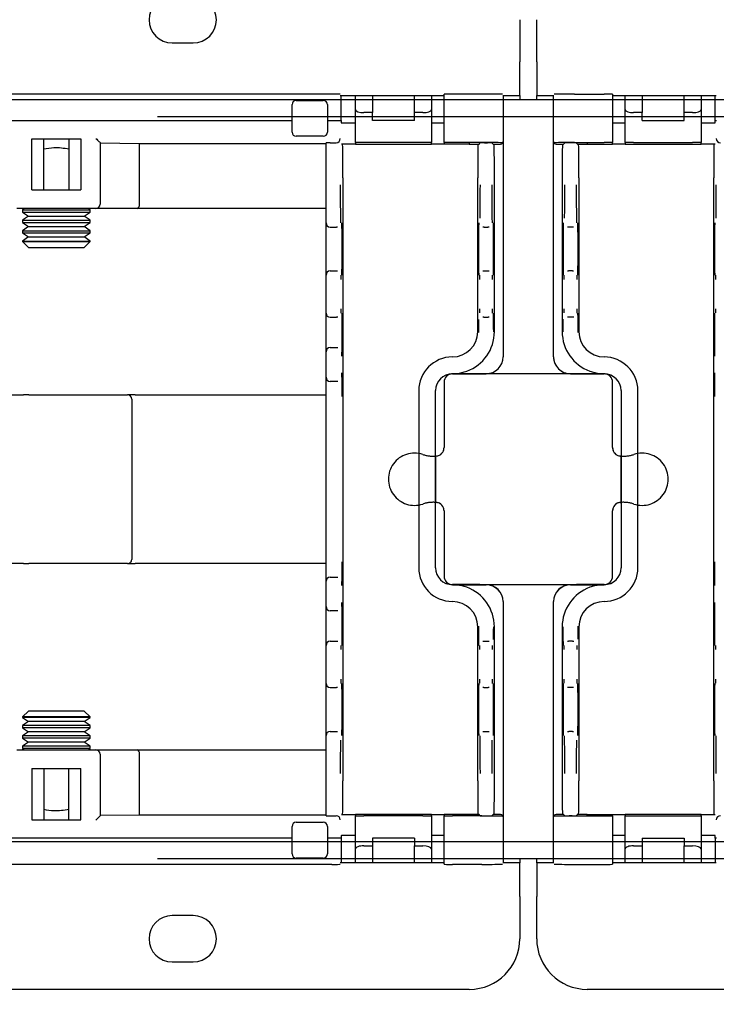
# Model space of a CAD drawing. Extents: x 0 to 5940, y 0 to 4200.
# Drawn here: x 4695 to 4778, y 2803 to 2920 of the extents above; entities that cross this region are included whole.
import ezdxf

# ---------------------------------------------------------------- set-up
doc = ezdxf.new("R2010")
doc.units = 0
doc.header["$LTSCALE"] = 20
doc.linetypes.add('PHANTOM', pattern=[12.7, 6.35, -1.27, 1.27, -1.27, 1.27, -1.27])
doc.layers.get('0').update_dxf_attribs({"linetype": 'CONTINUOUS'})
doc.styles.add('SLDTEXTSTYLE0', font='TXT', dxfattribs={"width": 0.7})
doc.dimstyles.new('SLDDIMSTYLE0', dxfattribs={"dimtxt": 50.8, "dimasz": 50, "dimexe": 0, "dimexo": 0.0625, "dimgap": 12.7, "dimtad": 0, "dimtih": 1, "dimtoh": 1, "dimrnd": 1e-09, "dimzin": 12, "dimtxsty": 'SLDTEXTSTYLE0', "dimsah": 1, "dimcen": 0.09, "dimazin": 3, "dimtfac": 1, "dimtofl": 0, "dimtmove": 0, "dimatfit": 3, "dimtolj": 1, "dimtzin": 12})
doc.dimstyles.new('SLDDIMSTYLE1', dxfattribs={"dimtxt": 31.75, "dimasz": 50, "dimexe": 0, "dimexo": 0.0625, "dimgap": 7.9375, "dimtad": 0, "dimtih": 1, "dimtoh": 1, "dimdec": 0, "dimrnd": 1e-09, "dimzin": 12, "dimtxsty": 'SLDTEXTSTYLE0', "dimblk1": 'OPEN30', "dimblk2": 'OPEN30', "dimsah": 1, "dimcen": 0.09, "dimazin": 3, "dimtfac": 1, "dimtmove": 0, "dimatfit": 3, "dimtolj": 1, "dimtzin": 12})
doc.dimstyles.new('SLDDIMSTYLE2', dxfattribs={"dimtxt": 31.75, "dimasz": 50, "dimexe": 0, "dimexo": 0.0625, "dimgap": 7.9375, "dimtad": 0, "dimtih": 1, "dimtoh": 1, "dimdec": 0, "dimrnd": 1e-09, "dimzin": 12, "dimtxsty": 'SLDTEXTSTYLE0', "dimblk1": 'OPEN30', "dimblk2": 'OPEN30', "dimsah": 1, "dimcen": 0.09, "dimazin": 3, "dimtfac": 1, "dimtofl": 0, "dimtmove": 0, "dimatfit": 3, "dimtolj": 1, "dimtzin": 12})

# ---------------------------------------------------------------- blocks, each defined once
blk = doc.blocks.new('_D')
at = {"color": 7, "linetype": 'CONTINUOUS'}
for p, q in [((4711.52, 3359.62), (4703.23, 3359.62)), ((4703.23, 3359.62), (4703.23, 3276.37)), ((4921.33, 3359.62), (4929.62, 3359.62)), ((4929.62, 3359.62), (4929.62, 3276.37)), ((4703.23, 3276.37), (4711.52, 3276.37)), ((4929.62, 3276.37), (4921.33, 3276.37)), ((4180.31, 2573.02), (4180.31, 3231.63)), ((5330.31, 2572.54), (5330.31, 3231.63)), ((5330.31, 3211.63), (4180.31, 3211.63))]:
    blk.add_line(p, q, dxfattribs=at)
for points in [[(4180.31, 3211.63), (4230.31, 3205.43), (4230.31, 3217.83)], [(5330.31, 3211.63), (5280.31, 3217.83), (5280.31, 3205.43)]]:
    blk.add_solid(points, dxfattribs=at)
at = {"color": 7, "linetype": 'CONTINUOUS', "char_height": 42.333, "attachment_point": 1, "style": 'SLDTEXTSTYLE0'}
for s, insert in [('45,28in', (4721.88, 3330.94)), ('Min.', (4574.79, 3266.2)), ('1150mm', (4706.43, 3266.2))]:
    blk.add_mtext(s, dxfattribs=dict(at, insert=insert))
blk = doc.blocks.new('_OPEN30')
at = {"color": 0, "linetype": 'BYBLOCK'}
for p, q in [((-1, 0.267949), (0, 0)), ((0, 0), (-1, -0.267949)), ((0, 0), (-1, 0))]:
    blk.add_line(p, q, dxfattribs=at)
blk = doc.blocks.new('_D_2')
at = {"color": 7, "linetype": 'CONTINUOUS'}
for p, q in [((4511.89, 2926.27), (4511.89, 2976.27)), ((4511.89, 2926.27), (4511.89, 2805.27)), ((4511.89, 2715.56), (4511.89, 2805.27)), ((4624.63, 2715.56), (4511.89, 2715.56))]:
    blk.add_line(p, q, dxfattribs=at)
at = {"color": 7, "linetype": 'CONTINUOUS', "xscale": 50, "yscale": 50}
for p, rotation in [((4511.89, 2926.27, -338.55), 270.0000000000004), ((4511.89, 2805.27, -338.55), 90.0000000000004)]:
    blk.add_blockref('_OPEN30', p, dxfattribs=dict(at, rotation=rotation))
at = {"color": 7, "linetype": 'CONTINUOUS', "char_height": 26.458, "attachment_point": 1, "style": 'SLDTEXTSTYLE0'}
for s, insert in [('121', (4511.89, 2749.67)), ('mm', (4565.54, 2749.67))]:
    blk.add_mtext(s, dxfattribs=dict(at, insert=insert))
blk = doc.blocks.new('_D_3')
at = {"color": 7, "linetype": 'CONTINUOUS'}
for p, q in [((4967.78, 2805.27), (4967.78, 2494.72)), ((4967.78, 2136.27), (4967.78, 2446.81))]:
    blk.add_line(p, q, dxfattribs=at)
at = {"color": 7, "linetype": 'CONTINUOUS', "xscale": 50, "yscale": 50}
for p, rotation in [((4967.78, 2805.27, -338.55), 90.0000000000004), ((4967.78, 2136.27, -338.55), 270.0000000000004)]:
    blk.add_blockref('_OPEN30', p, dxfattribs=dict(at, rotation=rotation))
at = {"color": 7, "linetype": 'CONTINUOUS', "char_height": 26.458, "attachment_point": 1, "style": 'SLDTEXTSTYLE0'}
for s, insert in [('669', (4911.41, 2480.91)), ('mm', (4965.06, 2480.91))]:
    blk.add_mtext(s, dxfattribs=dict(at, insert=insert))
blk = doc.blocks.new('_D_4')
at = {"color": 7, "linetype": 'CONTINUOUS'}
for p, q in [((4717.36, 3531.03), (4709.07, 3531.03)), ((4709.07, 3531.03), (4709.07, 3447.78)), ((4927.17, 3531.03), (4935.46, 3531.03)), ((4935.46, 3531.03), (4935.46, 3447.78)), ((4709.07, 3447.78), (4717.36, 3447.78)), ((4935.46, 3447.78), (4927.17, 3447.78)), ((3885.31, 2573.02), (3885.31, 3403.04)), ((5625.31, 2572.54), (5625.31, 3403.04)), ((5625.31, 3383.04), (3885.31, 3383.04))]:
    blk.add_line(p, q, dxfattribs=at)
for points in [[(3885.31, 3383.04), (3935.31, 3376.84), (3935.31, 3389.24)], [(5625.31, 3383.04), (5575.31, 3389.24), (5575.31, 3376.84)]]:
    blk.add_solid(points, dxfattribs=at)
at = {"color": 7, "linetype": 'CONTINUOUS', "char_height": 42.333, "attachment_point": 1, "style": 'SLDTEXTSTYLE0'}
for s, insert in [('68,50in', (4727.72, 3502.35)), ('1740mm', (4712.27, 3437.61)), ('Max.', (4568.95, 3437.61))]:
    blk.add_mtext(s, dxfattribs=dict(at, insert=insert))

msp = doc.modelspace()

# ---------------------------------------------------------------- linework, layer by layer
at = {"color": 7, "linetype": 'CONTINUOUS'}
for p, q in [((4754.314, 2920.265), (4754.314, 2915.265)), ((4756.314, 2915.265), (4756.314, 2920.265)), ((4713.064, 2917.515), (4715.564, 2917.515)), ((4754.314, 2911.265), (4754.314, 2915.265)), ((4756.314, 2915.265), (4756.314, 2911.265)), ((4731.991, 2911.44), (4626.637, 2911.44)), ((4732.991, 2911.431), (4732.998, 2911.423)), ((4733.008, 2911.265), (4745.314, 2911.265)), ((4733.127, 2908.315), (4733.127, 2911.265)), ((4734.814, 2909.604), (4734.814, 2911.265)), ((4736.814, 2911.265), (4736.814, 2909.24)), ((4741.814, 2909.24), (4741.814, 2911.265)), ((4743.814, 2911.265), (4743.814, 2909.604)), ((4745.314, 2905.681), (4745.314, 2911.431)), ((4749.814, 2911.44), (4746.314, 2911.44)), ((4752.314, 2911.296), (4752.314, 2905.815)), ((4752.314, 2911.265), (4754.314, 2911.265)), ((4754.314, 2911.265), (4754.314, 2910.765)), ((4756.314, 2911.265), (4758.314, 2911.265)), ((4756.314, 2910.765), (4756.314, 2911.265)), ((4758.314, 2905.815), (4758.314, 2911.296)), ((4760.814, 2911.44), (4764.314, 2911.44)), ((4765.314, 2911.431), (4765.314, 2905.681)), ((4765.314, 2911.265), (4777.619, 2911.265)), ((4766.814, 2909.604), (4766.814, 2911.265)), ((4768.814, 2911.265), (4768.814, 2909.24)), ((4773.814, 2909.24), (4773.814, 2911.265)), ((4775.814, 2911.265), (4775.814, 2909.604)), ((4777.5, 2908.315), (4777.5, 2911.265)), ((4727.282, 2906.94), (4727.282, 2910.19)), ((4727.782, 2910.69), (4730.982, 2910.69)), ((4731.482, 2910.19), (4731.482, 2906.94)), ((4734.814, 2910.765), (4733.127, 2910.765)), ((4745.314, 2910.765), (4743.814, 2910.765)), ((4758.314, 2910.765), (4752.314, 2910.765)), ((4766.814, 2910.765), (4765.314, 2910.765)), ((4777.5, 2910.765), (4775.814, 2910.765)), ((4734.814, 2905.681), (4734.814, 2909.604)), ((4736.814, 2909.24), (4735.814, 2909.24)), ((4736.814, 2908.315), (4736.814, 2909.24)), ((4741.814, 2908.315), (4741.814, 2909.24)), ((4742.814, 2909.24), (4741.814, 2909.24)), ((4743.814, 2909.604), (4743.814, 2905.681)), ((4766.814, 2905.681), (4766.814, 2909.604)), ((4768.814, 2909.24), (4767.814, 2909.24)), ((4768.814, 2908.315), (4768.814, 2909.24)), ((4773.814, 2908.315), (4773.814, 2909.24)), ((4774.814, 2909.24), (4773.814, 2909.24)), ((4775.814, 2909.604), (4775.814, 2905.681)), ((4631.345, 2908.315), (4727.282, 2908.315)), ((4731.482, 2908.315), (4731.991, 2908.315)), ((4732.991, 2908.315), (4733.127, 2908.315)), ((4733.127, 2908.765), (4734.814, 2908.765)), ((4733.127, 2908.315), (4733.127, 2908.044)), ((4733.127, 2908.044), (4733.157, 2908.015)), ((4733.159, 2908.015), (4733.157, 2908.015)), ((4733.159, 2908.015), (4733.859, 2908.015)), ((4733.859, 2908.015), (4734.114, 2908.015)), ((4734.114, 2908.015), (4734.814, 2908.015)), ((4741.814, 2908.315), (4736.814, 2908.315)), ((4743.814, 2908.765), (4745.314, 2908.765)), ((4743.814, 2908.015), (4744.514, 2908.015)), ((4744.514, 2908.015), (4744.614, 2908.015)), ((4744.614, 2908.015), (4745.314, 2908.015)), ((4752.314, 2908.765), (4758.314, 2908.765)), ((4765.314, 2908.765), (4766.814, 2908.765)), ((4765.314, 2908.015), (4766.014, 2908.015)), ((4766.014, 2908.015), (4766.114, 2908.015)), ((4766.114, 2908.015), (4766.814, 2908.015)), ((4768.814, 2908.315), (4773.814, 2908.315)), ((4775.814, 2908.765), (4777.5, 2908.765)), ((4775.814, 2908.015), (4776.514, 2908.015)), ((4776.514, 2908.015), (4776.768, 2908.015)), ((4776.768, 2908.015), (4777.468, 2908.015)), ((4777.471, 2908.015), (4777.468, 2908.015)), ((4777.471, 2908.015), (4777.5, 2908.044)), ((4777.5, 2908.315), (4777.637, 2908.315)), ((4777.5, 2908.044), (4777.5, 2908.315)), ((4696.417, 2906.141), (4702.21, 2906.141)), ((4696.417, 2900.073), (4696.417, 2906.141)), ((4697.814, 2900.073), (4697.814, 2906.141)), ((4700.814, 2906.141), (4700.814, 2900.073)), ((4702.21, 2906.141), (4702.21, 2900.073)), ((4704.51, 2905.685), (4704.51, 2898.373)), ((4704.51, 2905.663), (4709.186, 2905.592)), ((4709.186, 2905.592), (4731.314, 2905.592)), ((4709.186, 2898.373), (4709.186, 2905.592)), ((4730.982, 2906.44), (4727.782, 2906.44)), ((4731.314, 2900.672), (4731.314, 2905.668)), ((4731.814, 2905.672), (4732.499, 2905.672)), ((4733.859, 2905.515), (4733.159, 2905.515)), ((4734.114, 2905.515), (4733.859, 2905.515)), ((4734.814, 2905.515), (4734.114, 2905.515)), ((4734.814, 2905.681), (4734.814, 2905.515)), ((4734.814, 2905.515), (4743.814, 2905.515)), ((4742.814, 2905.69), (4735.814, 2905.69)), ((4743.814, 2905.515), (4743.814, 2905.681)), ((4744.514, 2905.515), (4743.814, 2905.515)), ((4744.614, 2905.515), (4744.514, 2905.515)), ((4745.314, 2905.515), (4744.614, 2905.515)), ((4745.314, 2905.681), (4745.314, 2905.672)), ((4745.314, 2905.672), (4745.314, 2905.515)), ((4748.314, 2905.515), (4745.314, 2905.515)), ((4749.814, 2905.69), (4746.314, 2905.69)), ((4748.314, 2905.672), (4748.314, 2905.515)), ((4748.314, 2905.515), (4749.471, 2905.515)), ((4749.471, 2905.515), (4749.623, 2905.668)), ((4750.123, 2905.672), (4750.482, 2905.672)), ((4751.135, 2905.515), (4750.982, 2905.668)), ((4751.135, 2905.515), (4752.014, 2905.515)), ((4752.314, 2905.815), (4752.314, 2901.515)), ((4758.314, 2901.515), (4758.314, 2905.815)), ((4758.614, 2905.515), (4759.493, 2905.515)), ((4759.645, 2905.668), (4759.493, 2905.515)), ((4760.504, 2905.672), (4760.145, 2905.672)), ((4760.814, 2905.69), (4764.314, 2905.69)), ((4761.004, 2905.668), (4761.157, 2905.515)), ((4761.157, 2905.515), (4762.314, 2905.515)), ((4762.314, 2905.672), (4762.314, 2905.515)), ((4762.314, 2905.515), (4765.314, 2905.515)), ((4765.314, 2905.672), (4765.314, 2905.681)), ((4765.314, 2905.515), (4765.314, 2905.672)), ((4766.014, 2905.515), (4765.314, 2905.515)), ((4766.114, 2905.515), (4766.014, 2905.515)), ((4766.814, 2905.515), (4766.114, 2905.515)), ((4766.814, 2905.681), (4766.814, 2905.515)), ((4766.814, 2905.515), (4775.814, 2905.515)), ((4767.814, 2905.69), (4774.814, 2905.69)), ((4775.814, 2905.515), (4775.814, 2905.681)), ((4776.514, 2905.515), (4775.814, 2905.515)), ((4776.768, 2905.515), (4776.514, 2905.515)), ((4777.468, 2905.515), (4776.768, 2905.515)), ((4731.314, 2896.172), (4731.314, 2900.672)), ((4733.314, 2901.515), (4733.314, 2830.015)), ((4749.314, 2883.265), (4749.314, 2901.515)), ((4751.292, 2883.265), (4751.292, 2901.515)), ((4752.314, 2901.515), (4752.314, 2880.284)), ((4758.314, 2880.284), (4758.314, 2901.515)), ((4759.335, 2901.515), (4759.335, 2883.265)), ((4761.314, 2901.515), (4761.314, 2883.265)), ((4777.314, 2830.015), (4777.314, 2901.515)), ((4696.417, 2900.073), (4702.21, 2900.073)), ((4704.01, 2897.873), (4694.617, 2897.873)), ((4695.554, 2897.873), (4695.314, 2897.705)), ((4695.314, 2897.705), (4695.314, 2897.441)), ((4695.314, 2897.705), (4703.314, 2897.705)), ((4695.314, 2897.441), (4696.004, 2896.957)), ((4695.314, 2897.441), (4703.314, 2897.441)), ((4702.623, 2896.957), (4703.314, 2897.441)), ((4703.314, 2897.705), (4703.074, 2897.873)), ((4703.314, 2897.441), (4703.314, 2897.705)), ((4708.898, 2897.873), (4704.01, 2897.873)), ((4731.314, 2897.873), (4708.898, 2897.873)), ((4696.004, 2896.957), (4695.314, 2896.474)), ((4695.314, 2896.474), (4695.314, 2896.21)), ((4695.314, 2896.474), (4703.314, 2896.474)), ((4695.314, 2896.21), (4696.004, 2895.727)), ((4695.314, 2896.21), (4703.314, 2896.21)), ((4696.004, 2896.957), (4702.623, 2896.957)), ((4703.314, 2896.474), (4702.623, 2896.957)), ((4702.623, 2895.727), (4703.314, 2896.21)), ((4703.314, 2896.21), (4703.314, 2896.474)), ((4731.314, 2889.972), (4731.314, 2896.172)), ((4696.004, 2895.727), (4695.314, 2895.243)), ((4695.314, 2895.243), (4695.314, 2894.979)), ((4695.314, 2895.243), (4703.314, 2895.243)), ((4695.314, 2894.979), (4696.004, 2894.496)), ((4695.314, 2894.979), (4703.314, 2894.979)), ((4696.004, 2895.727), (4702.623, 2895.727)), ((4703.314, 2895.243), (4702.623, 2895.727)), ((4702.623, 2894.496), (4703.314, 2894.979)), ((4703.314, 2894.979), (4703.314, 2895.243)), ((4731.814, 2895.672), (4732.543, 2895.672)), ((4732.691, 2895.672), (4732.543, 2895.672)), ((4750.084, 2895.672), (4749.937, 2895.672)), ((4750.084, 2895.672), (4750.521, 2895.672)), ((4750.669, 2895.672), (4750.521, 2895.672)), ((4760.106, 2895.672), (4759.959, 2895.672)), ((4760.543, 2895.672), (4760.106, 2895.672)), ((4760.691, 2895.672), (4760.543, 2895.672)), ((4696.004, 2894.496), (4695.314, 2894.012)), ((4695.314, 2894.012), (4695.314, 2893.956)), ((4695.314, 2894.012), (4703.314, 2894.012)), ((4695.314, 2893.956), (4696.004, 2893.265)), ((4695.314, 2893.956), (4703.314, 2893.956)), ((4696.004, 2894.496), (4702.623, 2894.496)), ((4703.314, 2894.012), (4702.623, 2894.496)), ((4702.623, 2893.265), (4703.314, 2893.956)), ((4703.314, 2893.956), (4703.314, 2894.012)), ((4696.004, 2893.265), (4702.623, 2893.265)), ((4731.814, 2890.472), (4732.569, 2890.472)), ((4732.569, 2890.472), (4732.691, 2890.472)), ((4749.937, 2890.472), (4750.058, 2890.472)), ((4750.058, 2890.472), (4750.547, 2890.472)), ((4750.547, 2890.472), (4750.669, 2890.472)), ((4759.959, 2890.472), (4760.08, 2890.472)), ((4760.569, 2890.472), (4760.08, 2890.472)), ((4760.569, 2890.472), (4760.691, 2890.472)), ((4731.314, 2889.472), (4731.314, 2889.972)), ((4731.314, 2885.972), (4731.314, 2889.472)), ((4731.314, 2885.472), (4731.314, 2885.972)), ((4731.314, 2883.172), (4731.314, 2885.472)), ((4731.814, 2884.972), (4732.569, 2884.972)), ((4732.711, 2884.972), (4732.569, 2884.972)), ((4750.058, 2884.972), (4749.927, 2884.972)), ((4750.058, 2884.972), (4750.547, 2884.972)), ((4750.678, 2884.972), (4750.547, 2884.972)), ((4760.08, 2884.972), (4759.949, 2884.972)), ((4760.569, 2884.972), (4760.08, 2884.972)), ((4760.7, 2884.972), (4760.569, 2884.972)), ((4731.314, 2880.872), (4731.314, 2883.172)), ((4731.314, 2880.372), (4731.314, 2880.872)), ((4731.814, 2881.372), (4732.665, 2881.372)), ((4732.665, 2881.372), (4732.711, 2881.372)), ((4731.314, 2878.372), (4731.314, 2880.372)), ((4746.314, 2880.265), (4746.314, 2880.265)), ((4752.314, 2880.284), (4752.314, 2880.278)), ((4758.314, 2880.278), (4758.314, 2880.284)), ((4764.314, 2880.265), (4764.314, 2880.265)), ((4731.314, 2877.872), (4731.314, 2878.372)), ((4731.314, 2875.572), (4731.314, 2877.872)), ((4732.665, 2877.372), (4731.814, 2877.372)), ((4732.711, 2877.372), (4732.665, 2877.372)), ((4746.309, 2878.27), (4749.578, 2878.27)), ((4750.314, 2878.284), (4746.314, 2878.284)), ((4764.314, 2878.265), (4746.314, 2878.265)), ((4749.578, 2878.27), (4750.314, 2878.272)), ((4764.314, 2878.284), (4760.314, 2878.284)), ((4760.314, 2878.272), (4761.049, 2878.27)), ((4761.049, 2878.27), (4764.318, 2878.27)), ((4742.314, 2876.265), (4742.314, 2855.265)), ((4744.309, 2855.261), (4744.309, 2876.27)), ((4745.314, 2877.265), (4745.314, 2869.514)), ((4765.314, 2869.514), (4765.314, 2877.265)), ((4766.318, 2876.27), (4766.318, 2855.261)), ((4768.314, 2855.265), (4768.314, 2876.265)), ((4692.676, 2875.765), (4695.421, 2875.765)), ((4696.069, 2875.765), (4695.421, 2875.765)), ((4696.069, 2875.765), (4707.762, 2875.765)), ((4708.682, 2875.765), (4707.762, 2875.765)), ((4708.262, 2875.265), (4708.262, 2856.265)), ((4708.682, 2875.765), (4729.763, 2875.765)), ((4729.763, 2875.765), (4731.314, 2875.765)), ((4731.314, 2855.958), (4731.314, 2875.572)), ((4744.401, 2868.518), (4744.309, 2868.511)), ((4744.314, 2868.512), (4744.314, 2863.019)), ((4766.318, 2868.511), (4766.227, 2868.518)), ((4766.314, 2863.019), (4766.314, 2868.512)), ((4744.309, 2863.019), (4744.401, 2863.012)), ((4766.227, 2863.012), (4766.318, 2863.019)), ((4745.314, 2862.016), (4745.314, 2854.265)), ((4765.314, 2854.265), (4765.314, 2862.016)), ((4695.421, 2855.765), (4692.676, 2855.765)), ((4695.421, 2855.765), (4696.069, 2855.765)), ((4707.762, 2855.765), (4696.069, 2855.765)), ((4707.762, 2855.765), (4708.682, 2855.765)), ((4729.763, 2855.765), (4708.682, 2855.765)), ((4731.314, 2855.765), (4729.763, 2855.765)), ((4731.314, 2853.658), (4731.314, 2855.958)), ((4731.814, 2854.158), (4732.665, 2854.158)), ((4732.665, 2854.158), (4732.711, 2854.158)), ((4731.314, 2853.158), (4731.314, 2853.658)), ((4731.314, 2851.158), (4731.314, 2853.158)), ((4749.578, 2853.261), (4746.309, 2853.261)), ((4746.314, 2853.265), (4764.314, 2853.265)), ((4746.314, 2853.246), (4750.314, 2853.246)), ((4750.314, 2853.258), (4749.578, 2853.261)), ((4761.049, 2853.261), (4760.314, 2853.258)), ((4760.314, 2853.246), (4764.314, 2853.246)), ((4764.318, 2853.261), (4761.049, 2853.261)), ((4731.314, 2850.658), (4731.314, 2851.158)), ((4731.314, 2848.358), (4731.314, 2850.658)), ((4746.314, 2851.265), (4746.314, 2851.265)), ((4752.314, 2851.252), (4752.314, 2851.246)), ((4752.314, 2851.246), (4752.314, 2830.015)), ((4758.314, 2851.246), (4758.314, 2851.252)), ((4758.314, 2830.015), (4758.314, 2851.246)), ((4764.314, 2851.265), (4764.314, 2851.265)), ((4732.665, 2850.158), (4731.814, 2850.158)), ((4732.711, 2850.158), (4732.665, 2850.158)), ((4731.314, 2846.058), (4731.314, 2848.358)), ((4749.314, 2830.015), (4749.314, 2848.265)), ((4751.292, 2830.015), (4751.292, 2848.265)), ((4759.335, 2848.265), (4759.335, 2830.015)), ((4761.314, 2848.265), (4761.314, 2830.015)), ((4731.314, 2845.558), (4731.314, 2846.058)), ((4731.814, 2846.558), (4732.569, 2846.558)), ((4732.569, 2846.558), (4732.711, 2846.558)), ((4749.927, 2846.558), (4750.058, 2846.558)), ((4750.058, 2846.558), (4750.547, 2846.558)), ((4750.547, 2846.558), (4750.678, 2846.558)), ((4759.949, 2846.558), (4760.08, 2846.558)), ((4760.569, 2846.558), (4760.08, 2846.558)), ((4760.569, 2846.558), (4760.7, 2846.558)), ((4731.314, 2842.058), (4731.314, 2845.558)), ((4731.314, 2841.558), (4731.314, 2842.058)), ((4731.314, 2835.358), (4731.314, 2841.558)), ((4731.814, 2841.058), (4732.569, 2841.058)), ((4732.691, 2841.058), (4732.569, 2841.058)), ((4750.058, 2841.058), (4749.937, 2841.058)), ((4750.058, 2841.058), (4750.547, 2841.058)), ((4750.669, 2841.058), (4750.547, 2841.058)), ((4760.08, 2841.058), (4759.959, 2841.058)), ((4760.569, 2841.058), (4760.08, 2841.058)), ((4760.691, 2841.058), (4760.569, 2841.058)), ((4696.004, 2838.265), (4695.314, 2837.575)), ((4702.623, 2838.265), (4696.004, 2838.265)), ((4703.314, 2837.575), (4702.623, 2838.265)), ((4695.314, 2837.575), (4695.314, 2837.518)), ((4703.314, 2837.575), (4695.314, 2837.575)), ((4695.314, 2837.518), (4696.004, 2837.034)), ((4703.314, 2837.518), (4695.314, 2837.518)), ((4696.004, 2837.034), (4695.314, 2836.551)), ((4695.314, 2836.551), (4695.314, 2836.287)), ((4703.314, 2836.551), (4695.314, 2836.551)), ((4702.623, 2837.034), (4696.004, 2837.034)), ((4702.623, 2837.034), (4703.314, 2837.518)), ((4703.314, 2836.551), (4702.623, 2837.034)), ((4703.314, 2837.518), (4703.314, 2837.575)), ((4703.314, 2836.287), (4703.314, 2836.551)), ((4695.314, 2836.287), (4696.004, 2835.804)), ((4703.314, 2836.287), (4695.314, 2836.287)), ((4696.004, 2835.804), (4695.314, 2835.32)), ((4695.314, 2835.32), (4695.314, 2835.056)), ((4703.314, 2835.32), (4695.314, 2835.32)), ((4702.623, 2835.804), (4696.004, 2835.804)), ((4702.623, 2835.804), (4703.314, 2836.287)), ((4703.314, 2835.32), (4702.623, 2835.804)), ((4703.314, 2835.056), (4703.314, 2835.32)), ((4731.314, 2830.858), (4731.314, 2835.358)), ((4731.814, 2835.858), (4732.543, 2835.858)), ((4732.543, 2835.858), (4732.691, 2835.858)), ((4749.937, 2835.858), (4750.084, 2835.858)), ((4750.084, 2835.858), (4750.521, 2835.858)), ((4750.521, 2835.858), (4750.669, 2835.858)), ((4759.959, 2835.858), (4760.106, 2835.858)), ((4760.543, 2835.858), (4760.106, 2835.858)), ((4760.543, 2835.858), (4760.691, 2835.858)), ((4695.314, 2835.056), (4696.004, 2834.573)), ((4703.314, 2835.056), (4695.314, 2835.056)), ((4696.004, 2834.573), (4695.314, 2834.089)), ((4695.314, 2834.089), (4695.314, 2833.826)), ((4703.314, 2834.089), (4695.314, 2834.089)), ((4702.623, 2834.573), (4696.004, 2834.573)), ((4702.623, 2834.573), (4703.314, 2835.056)), ((4703.314, 2834.089), (4702.623, 2834.573)), ((4703.314, 2833.826), (4703.314, 2834.089)), ((4694.617, 2833.658), (4704.01, 2833.658)), ((4695.314, 2833.826), (4695.554, 2833.658)), ((4703.314, 2833.826), (4695.314, 2833.826)), ((4703.074, 2833.658), (4703.314, 2833.826)), ((4704.01, 2833.658), (4708.898, 2833.658)), ((4704.51, 2833.158), (4704.51, 2825.845)), ((4708.898, 2833.658), (4731.314, 2833.658)), ((4709.186, 2825.938), (4709.186, 2833.158)), ((4696.417, 2831.458), (4702.21, 2831.458)), ((4696.417, 2831.458), (4696.417, 2825.389)), ((4697.814, 2831.458), (4697.814, 2825.389)), ((4700.814, 2825.389), (4700.814, 2831.458)), ((4702.21, 2825.389), (4702.21, 2831.458)), ((4731.314, 2825.862), (4731.314, 2830.858)), ((4752.314, 2830.015), (4752.314, 2825.715)), ((4758.314, 2825.715), (4758.314, 2830.015)), ((4709.186, 2825.938), (4704.51, 2825.868)), ((4731.314, 2825.938), (4709.186, 2825.938)), ((4733.159, 2826.015), (4733.859, 2826.015)), ((4733.859, 2826.015), (4734.114, 2826.015)), ((4734.114, 2826.015), (4734.814, 2826.015)), ((4743.814, 2826.015), (4734.814, 2826.015)), ((4734.814, 2826.015), (4734.814, 2825.849)), ((4743.814, 2825.849), (4743.814, 2826.015)), ((4743.814, 2826.015), (4744.514, 2826.015)), ((4744.514, 2826.015), (4744.614, 2826.015)), ((4744.614, 2826.015), (4745.314, 2826.015)), ((4748.314, 2826.015), (4745.314, 2826.015)), ((4745.314, 2826.015), (4745.314, 2825.858)), ((4748.314, 2825.858), (4748.314, 2826.015)), ((4749.471, 2826.015), (4748.314, 2826.015)), ((4749.623, 2825.862), (4749.471, 2826.015)), ((4750.982, 2825.862), (4751.135, 2826.015)), ((4752.014, 2826.015), (4751.135, 2826.015)), ((4759.493, 2826.015), (4758.614, 2826.015)), ((4759.493, 2826.015), (4759.645, 2825.862)), ((4761.157, 2826.015), (4761.004, 2825.862)), ((4762.314, 2826.015), (4761.157, 2826.015)), ((4762.314, 2825.858), (4762.314, 2826.015)), ((4762.314, 2826.015), (4765.314, 2826.015)), ((4765.314, 2825.858), (4765.314, 2826.015)), ((4765.314, 2826.015), (4766.014, 2826.015)), ((4766.014, 2826.015), (4766.114, 2826.015)), ((4766.114, 2826.015), (4766.814, 2826.015)), ((4766.814, 2826.015), (4766.814, 2825.849)), ((4775.814, 2826.015), (4766.814, 2826.015)), ((4775.814, 2825.849), (4775.814, 2826.015)), ((4775.814, 2826.015), (4776.514, 2826.015)), ((4776.514, 2826.015), (4776.768, 2826.015)), ((4776.768, 2826.015), (4777.468, 2826.015)), ((4696.417, 2825.389), (4702.21, 2825.389)), ((4727.782, 2825.091), (4730.982, 2825.091)), ((4731.814, 2825.858), (4732.499, 2825.858)), ((4734.814, 2821.927), (4734.814, 2825.849)), ((4742.814, 2825.841), (4735.814, 2825.841)), ((4743.814, 2825.849), (4743.814, 2821.927)), ((4745.314, 2825.858), (4745.314, 2825.849)), ((4745.314, 2820.099), (4745.314, 2825.849)), ((4749.814, 2825.841), (4746.314, 2825.841)), ((4750.123, 2825.858), (4750.482, 2825.858)), ((4752.314, 2825.715), (4752.314, 2820.234)), ((4758.314, 2820.234), (4758.314, 2825.715)), ((4760.504, 2825.858), (4760.145, 2825.858)), ((4760.814, 2825.841), (4764.314, 2825.841)), ((4765.314, 2825.849), (4765.314, 2825.858)), ((4765.314, 2825.849), (4765.314, 2820.099)), ((4766.814, 2821.927), (4766.814, 2825.849)), ((4767.814, 2825.841), (4774.814, 2825.841)), ((4775.814, 2825.849), (4775.814, 2821.927)), ((4727.282, 2821.341), (4727.282, 2824.591)), ((4731.482, 2824.591), (4731.482, 2821.341)), ((4727.282, 2823.215), (4631.345, 2823.215)), ((4731.991, 2823.215), (4731.482, 2823.215)), ((4733.127, 2823.215), (4732.991, 2823.215)), ((4733.157, 2823.515), (4733.127, 2823.486)), ((4733.127, 2823.486), (4733.127, 2823.215)), ((4733.127, 2823.215), (4733.127, 2820.265)), ((4734.814, 2822.765), (4733.127, 2822.765)), ((4733.157, 2823.515), (4733.159, 2823.515)), ((4733.859, 2823.515), (4733.159, 2823.515)), ((4734.114, 2823.515), (4733.859, 2823.515)), ((4734.814, 2823.515), (4734.114, 2823.515)), ((4736.814, 2823.215), (4736.814, 2822.291)), ((4741.814, 2823.215), (4736.814, 2823.215)), ((4741.814, 2823.215), (4741.814, 2822.291)), ((4744.514, 2823.515), (4743.814, 2823.515)), ((4745.314, 2822.765), (4743.814, 2822.765)), ((4744.614, 2823.515), (4744.514, 2823.515)), ((4745.314, 2823.515), (4744.614, 2823.515)), ((4758.314, 2822.765), (4752.314, 2822.765)), ((4766.014, 2823.515), (4765.314, 2823.515)), ((4766.814, 2822.765), (4765.314, 2822.765)), ((4766.114, 2823.515), (4766.014, 2823.515)), ((4766.814, 2823.515), (4766.114, 2823.515)), ((4768.814, 2823.215), (4773.814, 2823.215)), ((4768.814, 2823.215), (4768.814, 2822.291)), ((4773.814, 2823.215), (4773.814, 2822.291)), ((4776.514, 2823.515), (4775.814, 2823.515)), ((4777.5, 2822.765), (4775.814, 2822.765)), ((4776.768, 2823.515), (4776.514, 2823.515)), ((4777.468, 2823.515), (4776.768, 2823.515)), ((4777.468, 2823.515), (4777.471, 2823.515)), ((4777.5, 2823.486), (4777.471, 2823.515)), ((4777.5, 2823.215), (4777.5, 2823.486)), ((4777.5, 2823.215), (4777.5, 2820.265)), ((4777.637, 2823.215), (4777.5, 2823.215)), ((4734.814, 2820.265), (4734.814, 2821.927)), ((4735.814, 2822.291), (4736.814, 2822.291)), ((4736.814, 2822.291), (4736.814, 2820.265)), ((4741.814, 2822.291), (4742.814, 2822.291)), ((4741.814, 2820.265), (4741.814, 2822.291)), ((4743.814, 2821.927), (4743.814, 2820.265)), ((4766.814, 2820.265), (4766.814, 2821.927)), ((4767.814, 2822.291), (4768.814, 2822.291)), ((4768.814, 2822.291), (4768.814, 2820.265)), ((4773.814, 2822.291), (4774.814, 2822.291)), ((4773.814, 2820.265), (4773.814, 2822.291)), ((4775.814, 2821.927), (4775.814, 2820.265)), ((4731.991, 2820.091), (4626.637, 2820.091)), ((4730.982, 2820.841), (4727.782, 2820.841)), ((4732.998, 2820.107), (4732.991, 2820.099)), ((4745.314, 2820.265), (4733.008, 2820.265)), ((4733.127, 2820.765), (4734.814, 2820.765)), ((4743.814, 2820.765), (4745.314, 2820.765)), ((4749.814, 2820.091), (4746.314, 2820.091)), ((4752.314, 2820.765), (4758.314, 2820.765)), ((4754.314, 2820.265), (4752.314, 2820.265)), ((4754.314, 2820.765), (4754.314, 2820.265)), ((4754.314, 2816.265), (4754.314, 2820.265)), ((4756.314, 2820.265), (4756.314, 2820.765)), ((4758.314, 2820.265), (4756.314, 2820.265)), ((4756.314, 2820.265), (4756.314, 2816.265)), ((4760.814, 2820.091), (4764.314, 2820.091)), ((4765.314, 2820.765), (4766.814, 2820.765)), ((4777.619, 2820.265), (4765.314, 2820.265)), ((4775.814, 2820.765), (4777.5, 2820.765)), ((4754.314, 2816.265), (4754.314, 2811.265)), ((4756.314, 2811.265), (4756.314, 2816.265)), ((4715.564, 2814.015), (4713.064, 2814.015)), ((4713.064, 2808.515), (4715.564, 2808.515)), ((4748.314, 2805.265), (4220.314, 2805.265)), ((5290.314, 2805.265), (4762.314, 2805.265))]:
    msp.add_line(p, q, dxfattribs=at)
at = {"color": 7, "linetype": 'PHANTOM'}
for p, q in [((5053.314, 2910.765), (4457.314, 2910.765)), ((4457.314, 2908.765), (5053.314, 2908.765)), ((4764.314, 2878.265), (4746.314, 2878.265)), ((4745.314, 2877.265), (4745.314, 2869.514)), ((4765.314, 2869.514), (4765.314, 2877.265)), ((4745.314, 2862.016), (4745.314, 2854.265)), ((4765.314, 2854.265), (4765.314, 2862.016)), ((4746.314, 2853.265), (4764.314, 2853.265)), ((5053.314, 2822.765), (4457.314, 2822.765)), ((4457.314, 2820.765), (5053.314, 2820.765))]:
    msp.add_line(p, q, dxfattribs=at)
at = {"color": 7, "linetype": 'CONTINUOUS', "flags": 128}
for points in [[(4704.01, 2906.185), (4704.107, 2906.088), (4704.2, 2905.995), (4704.286, 2905.909), (4704.362, 2905.833), (4704.424, 2905.771), (4704.47, 2905.725), (4704.499, 2905.696), (4704.51, 2905.685)], [(4704.51, 2825.845), (4704.499, 2825.835), (4704.47, 2825.806), (4704.424, 2825.759), (4704.362, 2825.697), (4704.286, 2825.621), (4704.2, 2825.535), (4704.107, 2825.442), (4704.01, 2825.345)]]:
    msp.add_lwpolyline(points, dxfattribs=at)
at = {"color": 7, "linetype": 'CONTINUOUS'}
for centre, radius, start, end in [((4713.064, 2920.265), 2.75, 90, 270), ((4715.564, 2920.265), 2.75, 270, 90), ((4727.782, 2910.19), 0.5, 90, 180), ((4730.982, 2910.19), 0.5, 0, 90), ((4727.782, 2906.94), 0.5, 180, 270), ((4730.982, 2906.94), 0.5, 270, 0), ((4752.014, 2905.815), 0.3, 270, 331.40866), ((4758.614, 2905.815), 0.3, 208.59134, 270), ((4704.01, 2898.373), 0.5, 270, 0), ((4731.814, 2896.172), 0.5, 180, 270), ((4731.814, 2889.972), 0.5, 90, 180), ((4731.814, 2885.472), 0.5, 180, 270), ((4746.314, 2883.265), 4.978, 289.90462, 0), ((4764.314, 2883.265), 4.978, 180, 250.09538), ((4731.814, 2880.872), 0.5, 90, 180), ((4746.314, 2876.265), 4, 90, 180), ((4764.314, 2876.265), 4, 0, 90), ((4731.814, 2877.872), 0.5, 180, 270), ((4746.314, 2877.265), 1, 90, 180), ((4764.314, 2877.265), 1, 0, 90), ((4707.762, 2875.265), 0.5, 0.00003, 89.99869), ((4744.314, 2869.514), 1, 274.99605, 0), ((4766.314, 2869.514), 1, 180, 265.00395), ((4744.314, 2862.016), 1, 0, 85.00395), ((4766.314, 2862.016), 1, 94.99605, 180), ((4707.762, 2856.265), 0.5, 270.00131, 0.00338), ((4746.314, 2855.265), 4, 180, 270), ((4764.314, 2855.265), 4, 270, 0), ((4731.814, 2853.658), 0.5, 90, 180), ((4746.314, 2854.265), 1, 180, 270), ((4764.314, 2854.265), 1, 270, 0), ((4746.314, 2848.265), 4.978, 0, 70.09538), ((4764.314, 2848.265), 4.978, 109.90462, 180), ((4731.814, 2850.658), 0.5, 180, 270), ((4731.814, 2846.058), 0.5, 90, 180), ((4731.814, 2841.558), 0.5, 180, 270), ((4731.814, 2835.358), 0.5, 90, 180), ((4704.01, 2833.158), 0.5, 0, 90), ((4752.014, 2825.715), 0.3, 28.59134, 90), ((4758.614, 2825.715), 0.3, 90, 151.40866), ((4727.782, 2824.591), 0.5, 90, 180), ((4730.982, 2824.591), 0.5, 0, 90), ((4727.782, 2821.341), 0.5, 180, 270), ((4730.982, 2821.341), 0.5, 270, 0), ((4713.064, 2811.265), 2.75, 90, 270), ((4715.564, 2811.265), 2.75, 270, 90), ((4748.314, 2811.265), 6, 270, 0), ((4762.314, 2811.265), 6, 180, 270)]:
    msp.add_arc(centre, radius, start, end, dxfattribs=at)
at = {"color": 7, "linetype": 'PHANTOM'}
for centre, radius, start, end in [((4746.314, 2877.265), 1, 90, 180), ((4764.314, 2877.265), 1, 0, 90), ((4744.314, 2869.514), 1, 274.99605, 0), ((4766.314, 2869.514), 1, 180, 265.00395), ((4741.814, 2865.765), 3.1, 71.62015, 288.37985), ((4744.052, 2872.503), 4, 251.62015, 274.99605), ((4766.575, 2872.503), 4, 265.00395, 288.37985), ((4768.814, 2865.765), 3.1, 251.62015, 108.37985), ((4744.052, 2859.027), 4, 85.00395, 108.37985), ((4744.314, 2862.016), 1, 0, 85.00395), ((4766.314, 2862.016), 1, 94.99605, 180), ((4766.575, 2859.027), 4, 71.62015, 94.99605), ((4746.314, 2854.265), 1, 180, 270), ((4764.314, 2854.265), 1, 270, 0)]:
    msp.add_arc(centre, radius, start, end, dxfattribs=at)
at = {"color": 7, "linetype": 'CONTINUOUS'}
for centre, major_axis, ratio, start_param, end_param in [((4731.991, 2911.431), (1, 0), 0.0087269, 0.0087266, 1.5707963), ((4746.314, 2911.431), (1, 0), 0.0087269, 1.5707963, 3.1415927), ((4749.814, 2911.418), (2.5, 0), 0.0087269, 0.2481394, 1.5707963), ((4760.814, 2911.418), (2.5, 0), 0.0087269, 1.5707963, 2.8934533), ((4764.314, 2911.431), (1, 0), 0.0087269, 0, 1.5707963), ((4735.814, 2909.604), (1, 0), 0.3639702, 3.1415927, 4.712389), ((4742.814, 2909.604), (1, 0), 0.3639702, 4.712389, 6.2831853), ((4767.814, 2909.604), (1, 0), 0.3639702, 3.1415927, 4.712389), ((4774.814, 2909.604), (1, 0), 0.3639702, 4.712389, 6.2831853), ((4704.01, 2905.685), (0.5, 0), 0.0087269, 0, 0.0087266), ((4731.814, 2905.668), (0.5, 0), 0.0087269, 1.5707963, 3.1415927), ((4732.499, 2906.172), (0.354, -0.354), 0.9999239, 5.4978252, 5.5064757), ((4732.504, 2906.168), (0.463, 0.192), 0.9877345, 4.3240342, 5.8861039), ((4733.279, 2901.515), (0, 4), 0.0087269, 4.712389, 6.2831853), ((4735.814, 2905.681), (1, 0), 0.0087269, 1.5707963, 3.1415927), ((4742.814, 2905.681), (1, 0), 0.0087269, 0, 1.5707963), ((4746.314, 2905.681), (1, 0), 0.0087269, 1.5707963, 3.1415927), ((4749.349, 2901.515), (0, 4), 0.0087269, 0, 1.5707963), ((4750.123, 2905.668), (0.5, 0), 0.0087269, 1.5707963, 3.132866), ((4749.814, 2905.668), (2.5, 0), 0.0087269, 0.1712845, 1.5707963), ((4750.482, 2905.668), (0.5, 0), 0.0087269, 0.0087266, 1.5707963), ((4751.257, 2901.515), (0, 4), 0.0087269, 4.712389, 6.2831853), ((4760.814, 2905.668), (2.5, 0), 0.0087269, 1.5707963, 2.9703081), ((4759.37, 2901.515), (0, 4), 0.0087269, 0, 1.5707963), ((4760.145, 2905.668), (0.5, 0), 0.0087269, 1.5707963, 3.132866), ((4760.504, 2905.668), (0.5, 0), 0.0087269, 0.0087266, 1.5707963), ((4761.279, 2901.515), (0, 4), 0.0087269, 4.712389, 6.2831853), ((4764.314, 2905.681), (1, 0), 0.0087269, 0, 1.5707963), ((4767.814, 2905.681), (1, 0), 0.0087269, 1.5707963, 3.1415927), ((4774.814, 2905.681), (1, 0), 0.0087269, 0, 1.5707963), ((4777.349, 2901.515), (0, 4), 0.0087269, 0, 1.5707963), ((4778.123, 2906.168), (0.463, -0.192), 0.9877345, 3.5386741, 5.1007438), ((4733.043, 2900.672), (0, 4.5), 0.0087269, 1.5707963, 3.0651835), ((4749.584, 2900.672), (0, 4.5), 0.0087269, 3.6356687, 4.712389), ((4751.021, 2900.672), (0, 4.5), 0.0087269, 1.5707963, 3.0651835), ((4759.606, 2900.672), (0, 4.5), 0.0087269, 3.6356687, 4.712389), ((4761.043, 2900.672), (0, 4.5), 0.0087269, 1.5707963, 3.0651835), ((4777.584, 2900.672), (0, 4.5), 0.0087269, 3.6356687, 4.712389), ((4708.898, 2898.373), (0, 0.5), 0.5773503, 3.1415927, 4.712389), ((4733.191, 2893.072), (0, 3.1), 0.0087269, 3.1415927, 6.2831853), ((4749.437, 2893.072), (0, 3.1), 0.0087269, 0, 3.1415927), ((4751.169, 2893.072), (0, 3.1), 0.0087269, 3.1415927, 6.2831853), ((4759.459, 2893.072), (0, 3.1), 0.0087269, 0, 3.1415927), ((4761.191, 2893.072), (0, 3.1), 0.0087269, 3.1415927, 6.2831853), ((4777.437, 2893.072), (0, 3.1), 0.0087269, 0, 3.1415927), ((4733.069, 2889.472), (0, 0.5), 0.0087269, 0.2865119, 1.5707963), ((4749.558, 2889.472), (0, 0.5), 0.0087269, 4.712389, 6.2831853), ((4751.047, 2889.472), (0, 0.5), 0.0087269, 0.2865119, 1.5707963), ((4759.58, 2889.472), (0, 0.5), 0.0087269, 4.712389, 6.2831853), ((4761.069, 2889.472), (0, 0.5), 0.0087269, 0.2865119, 1.5707963), ((4777.558, 2889.472), (0, 0.5), 0.0087269, 4.712389, 6.2831853), ((4733.069, 2885.972), (0, 0.5), 0.0087269, 1.5707963, 3.1415927), ((4733.211, 2883.172), (0, 2.3), 0.0087269, 4.712389, 6.2831853), ((4749.558, 2885.972), (0, 0.5), 0.0087269, 3.4281045, 4.712389), ((4751.047, 2885.972), (0, 0.5), 0.0087269, 1.5707963, 3.1415927), ((4751.178, 2881.972), (0, 3.5), 0.0087269, 5.0907593, 6.2831853), ((4759.58, 2885.972), (0, 0.5), 0.0087269, 3.4281045, 4.712389), ((4761.069, 2885.972), (0, 0.5), 0.0087269, 1.5707963, 3.1415927), ((4761.2, 2881.972), (0, 3.5), 0.0087269, 5.0647765, 6.2831853), ((4777.417, 2883.172), (0, 2.3), 0.0087269, 0, 1.5707963), ((4777.558, 2885.972), (0, 0.5), 0.0087269, 3.4281045, 4.712389), ((4749.427, 2881.972), (0, 3.5), 0.0087269, 0.6682908, 1.2184088), ((4759.449, 2881.972), (0, 3.5), 0.0087269, 0.6480072, 1.192426), ((4733.211, 2883.172), (0, 2.3), 0.0087269, 3.1415927, 4.712389), ((4746.314, 2883.265), (-2.121, 2.121), 0.9999239, 2.3562326, 3.9269527), ((4764.314, 2883.265), (2.121, 2.121), 0.9999239, 2.3562326, 3.9269527), ((4777.417, 2883.172), (0, 2.3), 0.0087269, 1.5707963, 3.1415927), ((4733.165, 2880.372), (0, 0.5), 0.0087269, 0.2865119, 1.5707963), ((4777.462, 2880.372), (0, 0.5), 0.0087269, 4.712389, 6.2831853), ((4750.314, 2880.284), (0, 2), 0.9999733, 3.1415927, 4.712389), ((4750.314, 2880.272), (1.407, 1.426), 0.9968286, 3.9217911, 5.4925874), ((4760.314, 2880.284), (0, 2), 0.9999733, 1.5707963, 3.1415927), ((4760.314, 2880.272), (-1.407, 1.426), 0.9968286, 0.7905979, 2.3613942), ((4733.165, 2878.372), (0, 0.5), 0.0087269, 1.5707963, 3.1415927), ((4733.211, 2875.572), (0, 2.3), 0.0087269, 4.712389, 6.2831853), ((4746.309, 2876.269), (1.414, -1.414), 0.9998858, 2.3562326, 3.9269527), ((4764.318, 2876.269), (1.414, 1.414), 0.9998858, 5.4978252, 7.0685454), ((4777.417, 2875.572), (0, 2.3), 0.0087269, 0, 1.5707963), ((4777.462, 2878.372), (0, 0.5), 0.0087269, 3.4281045, 4.712389), ((4733.211, 2855.958), (0, 2.3), 0.0087269, 3.1415927, 4.712389), ((4746.309, 2855.261), (1.414, 1.414), 0.9998858, 2.3562326, 3.9269527), ((4764.318, 2855.261), (1.414, -1.414), 0.9998858, 5.4978252, 7.0685454), ((4777.417, 2855.958), (0, 2.3), 0.0087269, 1.5707963, 3.1415927), ((4733.165, 2853.158), (0, 0.5), 0.0087269, 0.2865119, 1.5707963), ((4750.314, 2851.258), (-1.407, 1.426), 0.9968286, 3.9321906, 5.5029869), ((4750.314, 2851.246), (0, 2), 0.9999733, 4.712389, 6.2831853), ((4760.314, 2851.258), (1.407, 1.426), 0.9968286, 0.7801984, 2.3509947), ((4760.314, 2851.246), (0, 2), 0.9999733, 0, 1.5707963), ((4777.462, 2853.158), (0, 0.5), 0.0087269, 4.712389, 6.2831853), ((4733.165, 2851.158), (0, 0.5), 0.0087269, 1.5707963, 3.1415927), ((4733.211, 2848.358), (0, 2.3), 0.0087269, 4.712389, 6.2831853), ((4746.314, 2848.265), (-2.121, -2.121), 0.9999239, 2.3562326, 3.9269527), ((4764.314, 2848.265), (2.121, -2.121), 0.9999239, 2.3562326, 3.9269527), ((4777.417, 2848.358), (0, 2.3), 0.0087269, 0, 1.5707963), ((4777.462, 2851.158), (0, 0.5), 0.0087269, 3.4281045, 4.712389), ((4733.211, 2848.358), (0, 2.3), 0.0087269, 3.1415927, 4.712389), ((4749.427, 2849.558), (0, 3.5), 0.0087269, 1.9231838, 3.1415927), ((4751.178, 2849.558), (0, 3.5), 0.0087269, 3.7895999, 4.3340186), ((4759.449, 2849.558), (0, 3.5), 0.0087269, 1.9491667, 3.1415927), ((4761.2, 2849.558), (0, 3.5), 0.0087269, 3.8098835, 4.3600015), ((4777.417, 2848.358), (0, 2.3), 0.0087269, 1.5707963, 3.1415927), ((4733.069, 2845.558), (0, 0.5), 0.0087269, 0.2865119, 1.5707963), ((4749.558, 2845.558), (0, 0.5), 0.0087269, 4.712389, 6.2831853), ((4751.047, 2845.558), (0, 0.5), 0.0087269, 0.2865119, 1.5707963), ((4759.58, 2845.558), (0, 0.5), 0.0087269, 4.712389, 6.2831853), ((4761.069, 2845.558), (0, 0.5), 0.0087269, 0.2865119, 1.5707963), ((4777.558, 2845.558), (0, 0.5), 0.0087269, 4.712389, 6.2831853), ((4733.069, 2842.058), (0, 0.5), 0.0087269, 1.5707963, 3.1415927), ((4733.191, 2838.458), (0, 3.1), 0.0087269, 3.1415927, 6.2831853), ((4749.437, 2838.458), (0, 3.1), 0.0087269, 0, 3.1415927), ((4749.558, 2842.058), (0, 0.5), 0.0087269, 3.4281045, 4.712389), ((4751.047, 2842.058), (0, 0.5), 0.0087269, 1.5707963, 3.1415927), ((4751.169, 2838.458), (0, 3.1), 0.0087269, 3.1415927, 6.2831853), ((4759.459, 2838.458), (0, 3.1), 0.0087269, 0, 3.1415927), ((4759.58, 2842.058), (0, 0.5), 0.0087269, 3.4281045, 4.712389), ((4761.069, 2842.058), (0, 0.5), 0.0087269, 1.5707963, 3.1415927), ((4761.191, 2838.458), (0, 3.1), 0.0087269, 3.1415927, 6.2831853), ((4777.437, 2838.458), (0, 3.1), 0.0087269, 0, 3.1415927), ((4777.558, 2842.058), (0, 0.5), 0.0087269, 3.4281045, 4.712389), ((4749.584, 2830.858), (0, 4.5), 0.0087269, 4.712389, 6.2067761), ((4759.606, 2830.858), (0, 4.5), 0.0087269, 4.712389, 6.2067761), ((4777.584, 2830.858), (0, 4.5), 0.0087269, 4.712389, 6.2067761), ((4733.043, 2830.858), (0, 4.5), 0.0087269, 0.4940761, 1.5707963), ((4751.021, 2830.858), (0, 4.5), 0.0087269, 0.4940761, 1.5707963), ((4761.043, 2830.858), (0, 4.5), 0.0087269, 0.4940761, 1.5707963), ((4708.898, 2833.158), (0, 0.5), 0.5773503, 4.712389, 6.2831853), ((4733.279, 2830.015), (0, 4), 0.0087269, 3.1415927, 4.712389), ((4749.349, 2830.015), (0, 4), 0.0087269, 1.5707963, 3.1415927), ((4751.257, 2830.015), (0, 4), 0.0087269, 3.1415927, 4.712389), ((4759.37, 2830.015), (0, 4), 0.0087269, 1.5707963, 3.1415927), ((4761.279, 2830.015), (0, 4), 0.0087269, 3.1415927, 4.712389), ((4777.349, 2830.015), (0, 4), 0.0087269, 1.5707963, 3.1415927), ((4704.01, 2825.845), (0.5, 0), 0.0087269, 6.2744587, 6.2831853), ((4731.814, 2825.862), (0.5, 0), 0.0087269, 3.1415927, 4.712389), ((4732.499, 2825.358), (-0.354, -0.354), 0.9999239, 3.9183022, 3.9269527), ((4732.504, 2825.362), (0.463, -0.192), 0.9877345, 0.3970814, 1.9591511), ((4735.814, 2825.849), (1, 0), 0.0087269, 3.1415927, 4.712389), ((4742.814, 2825.849), (1, 0), 0.0087269, 4.712389, 6.2831853), ((4746.314, 2825.849), (1, 0), 0.0087269, 3.1415927, 4.712389), ((4750.123, 2825.862), (0.5, 0), 0.0087269, 3.1503193, 4.712389), ((4749.814, 2825.862), (2.5, 0), 0.0087269, 4.712389, 6.1119008), ((4750.482, 2825.862), (0.5, 0), 0.0087269, 4.712389, 6.2744587), ((4760.814, 2825.862), (2.5, 0), 0.0087269, 3.3128772, 4.712389), ((4760.145, 2825.862), (0.5, 0), 0.0087269, 3.1503193, 4.712389), ((4760.504, 2825.862), (0.5, 0), 0.0087269, 4.712389, 6.2744587), ((4764.314, 2825.849), (1, 0), 0.0087269, 4.712389, 6.2831853), ((4767.814, 2825.849), (1, 0), 0.0087269, 3.1415927, 4.712389), ((4774.814, 2825.849), (1, 0), 0.0087269, 4.712389, 6.2831853), ((4778.123, 2825.362), (0.463, 0.192), 0.9877345, 1.1824415, 2.7445112), ((4735.814, 2821.927), (1, 0), 0.3639702, 1.5707963, 3.1415927), ((4742.814, 2821.927), (1, 0), 0.3639702, 0, 1.5707963), ((4767.814, 2821.927), (1, 0), 0.3639702, 1.5707963, 3.1415927), ((4774.814, 2821.927), (1, 0), 0.3639702, 0, 1.5707963), ((4731.991, 2820.099), (1, 0), 0.0087269, 4.712389, 6.2744587), ((4746.314, 2820.099), (1, 0), 0.0087269, 3.1415927, 4.712389), ((4749.814, 2820.112), (2.5, 0), 0.0087269, 4.712389, 6.0350459), ((4760.814, 2820.112), (2.5, 0), 0.0087269, 3.389732, 4.712389), ((4764.314, 2820.099), (1, 0), 0.0087269, 4.712389, 6.2831853)]:
    msp.add_ellipse(centre, major_axis=major_axis, ratio=ratio, start_param=start_param, end_param=end_param, dxfattribs=at)
for points, knots in [([(4731.991, 2908.315), (4732.046, 2908.315), (4732.157, 2908.315), (4732.319, 2908.315), (4732.471, 2908.315), (4732.611, 2908.315), (4732.733, 2908.315), (4732.835, 2908.315), (4732.913, 2908.315), (4732.975, 2908.315), (4732.985, 2908.315), (4732.991, 2908.315)], [0, 0, 0, 0, 0.1064502, 0.2128926, 0.3193401, 0.4258017, 0.5322383, 0.6386804, 0.7451239, 0.8515984, 1, 1, 1, 1]), ([(4752.277, 2905.672), (4752.295, 2905.718), (4752.313, 2905.765), (4752.314, 2905.814), (4752.314, 2905.815)], [0, 0, 0, 0, 0.9777732, 1, 1, 1, 1]), ([(4758.314, 2905.815), (4758.314, 2905.814), (4758.314, 2905.765), (4758.332, 2905.718), (4758.35, 2905.672)], [0, 0, 0, 0, 0.0222268, 1, 1, 1, 1]), ([(4700.814, 2904.902), (4700.217, 2904.997), (4699.214, 2905.157), (4698.218, 2904.975), (4697.814, 2904.902)], [0, 0, 0, 0, 0.59426386, 1, 1, 1, 1]), ([(4746.314, 2878.284), (4746.318, 2878.284), (4746.691, 2878.286), (4747.264, 2878.345), (4747.817, 2878.523), (4748.008, 2878.584)], [0, 0, 0, 0, 0.0080363, 0.6562945, 1, 1, 1, 1]), ([(4762.619, 2878.584), (4762.81, 2878.523), (4763.363, 2878.345), (4763.936, 2878.286), (4764.309, 2878.284), (4764.314, 2878.284)], [0, 0, 0, 0, 0.3437055, 0.9919637, 1, 1, 1, 1]), ([(4748.008, 2852.946), (4747.817, 2853.008), (4747.264, 2853.185), (4746.691, 2853.245), (4746.318, 2853.246), (4746.314, 2853.246)], [0, 0, 0, 0, 0.3437048, 0.9919638, 1, 1, 1, 1]), ([(4764.314, 2853.246), (4764.309, 2853.246), (4763.936, 2853.245), (4763.363, 2853.185), (4762.81, 2853.008), (4762.619, 2852.946)], [0, 0, 0, 0, 0.0080362, 0.6562952, 1, 1, 1, 1]), ([(4697.814, 2826.628), (4698.218, 2826.555), (4699.214, 2826.374), (4700.217, 2826.533), (4700.814, 2826.628)], [0, 0, 0, 0, 0.4057366, 1, 1, 1, 1]), ([(4752.314, 2825.715), (4752.314, 2825.716), (4752.313, 2825.765), (4752.295, 2825.812), (4752.277, 2825.859)], [0, 0, 0, 0, 0.0222057, 1, 1, 1, 1]), ([(4758.35, 2825.859), (4758.332, 2825.812), (4758.314, 2825.765), (4758.314, 2825.716), (4758.314, 2825.715)], [0, 0, 0, 0, 0.9777943, 1, 1, 1, 1]), ([(4732.991, 2823.215), (4732.988, 2823.215), (4732.981, 2823.215), (4732.937, 2823.215), (4732.869, 2823.215), (4732.776, 2823.215), (4732.661, 2823.215), (4732.528, 2823.215), (4732.38, 2823.215), (4732.201, 2823.215), (4732.068, 2823.215), (4731.991, 2823.215)], [0, 0, 0, 0, 0.1064724, 0.2129289, 0.3193819, 0.4258637, 0.532308, 0.6387651, 0.7452193, 0.8516761, 1, 1, 1, 1])]:
    msp.add_open_spline(points, degree=3, knots=knots, dxfattribs=at)

# ---------------------------------------------------------------- dimensions: what is measured, and where the dimension line sits
for base, p1, p2, text, picture, middle in [((3885.314, 3461.181), (5625.314, 2552.536), (3885.314, 2553.019), 'Max. <>', '_D_4', (4755.314, 3461.181)), ((4180.314, 3289.774), (5330.314, 2552.536), (4180.314, 2553.019), 'Min. <>', '_D', (4755.314, 3289.774))]:
    dim = msp.add_linear_dim(base=base, p1=p1, p2=p2, text=text, dimstyle='SLDDIMSTYLE0', dxfattribs=at)
    dim.commit()
    dim.dimension.update_dxf_attribs({"geometry": picture, "text_midpoint": middle, "dimtype": 160})
for base, p1, p2, dimstyle, picture, middle in [((4511.892, 2805.265), (4748.314, 2926.265), (4748.314, 2805.265), 'SLDDIMSTYLE1', '_D_2', (4511.892, 2739.518)), ((4967.781, 2136.265), (4762.314, 2805.265), (4762.314, 2136.265), 'SLDDIMSTYLE2', '_D_3', (4967.781, 2470.765))]:
    dim = msp.add_linear_dim(base=base, p1=p1, p2=p2, angle=90, text='<>mm', dimstyle=dimstyle, dxfattribs=at)
    dim.commit()
    dim.dimension.update_dxf_attribs({"geometry": picture, "text_midpoint": middle, "dimtype": 160})

doc.saveas('drawing.dxf')
